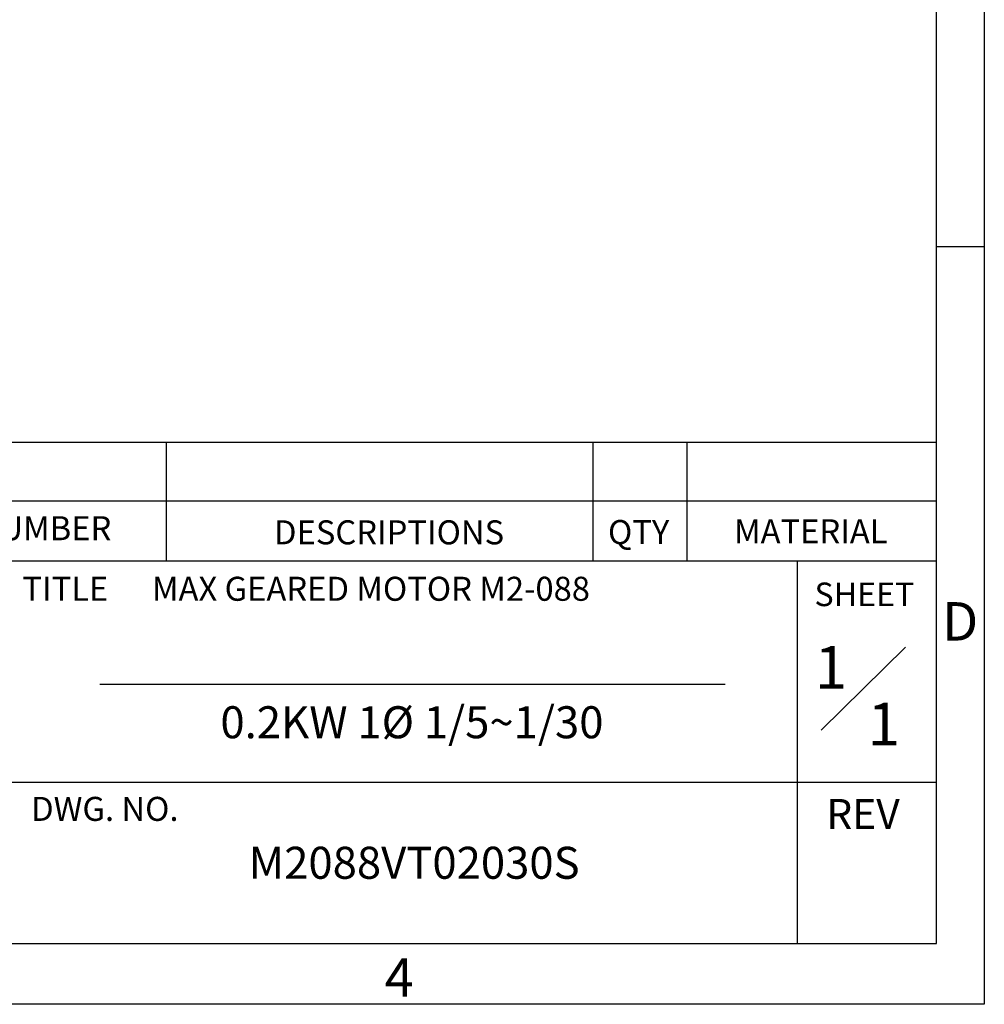
# Model space of a CAD drawing. Extents: x 0 to 12236, y -5506 to 545.
# Drawn here: x 594 to 774, y 0 to 185 of the extents above; entities that cross this region are included whole.
import ezdxf

# ---------------------------------------------------------------- set-up
doc = ezdxf.new("R2010")
doc.units = 0
doc.header["$LTSCALE"] = 5
doc.header["$MEASUREMENT"] = 0
for name, color, linetype in [('DIM', 2, 'CONTINUOUS'), ('LOGO', 5, 'CONTINUOUS'), ('NEEDLE', 2, 'CONTINUOUS'), ('TEXT', 4, 'CONTINUOUS'), ('THIN', 3, 'CONTINUOUS')]:
    doc.layers.add(name, color=color, linetype=linetype)
doc.styles.add('GULIM', font='Gulim.ttf')
doc.styles.get("Standard").update_dxf_attribs({"font": 'romans.shx'})

msp = doc.modelspace()

# ---------------------------------------------------------------- linework, layer by layer
at = {"layer": 'DIM'}
msp.add_line((765.38906, 142.01413), (774.32871, 142.01413), dxfattribs=at)
at = {"layer": 'LOGO'}
for p, q in [((765.38906, 11.37719), (765.38906, 533.92494)), ((21.84996, 11.37719), (765.38906, 11.37719))]:
    msp.add_line(p, q, dxfattribs=at)
at = {"layer": 'NEEDLE'}
for p, q in [((774.32871, 545.08093), (774.32871, 0)), ((539.42093, 105.3407), (765.38906, 105.3407)), ((621.02093, 83.13237), (621.02093, 105.3407)), ((701.02093, 83.13237), (701.02093, 105.3407)), ((718.62093, 83.13237), (718.62093, 105.3407)), ((539.42093, 94.3407), (765.38906, 94.3407)), ((739.33031, 11.37719), (739.33031, 83.13237)), ((759.56116, 66.92405), (743.74549, 51.37785)), ((608.54028, 60.01885), (725.72863, 60.01885)), ((774.32871, 0), (13.01408, 0))]:
    msp.add_line(p, q, dxfattribs=at)
at = {"layer": 'THIN'}
for p, q in [((454.95855, 83.13237), (765.38906, 83.13237)), ((557.02093, 41.63237), (740.33031, 41.63237)), ((740.33031, 41.63237), (765.33031, 41.63237))]:
    msp.add_line(p, q, dxfattribs=at)

# ---------------------------------------------------------------- texts
at = {"layer": 'DIM', "style": 'GULIM'}
for s, p in [('PART NUMBER', (568.73428, 86.96292)), ('DESCRIPTIONS', (641.19368, 86.19576)), ('QTY', (703.79405, 86.24853)), ('MATERIAL', (727.42079, 86.38712))]:
    msp.add_text(s, height=4.5, dxfattribs=at).set_placement(p)
at = {"layer": 'DIM', "char_height": 4.5, "attachment_point": 1, "style": 'GULIM'}
for s, insert, width in [('TITLE', (594.03247, 80.11649), 19.464426), ('MAX GEARED MOTOR M2-088', (618.32223, 80.11649), 99.1502376), ('DWG. NO.', (595.67252, 38.87152), 31.3799766)]:
    msp.add_mtext(s, dxfattribs=dict(at, insert=insert, width=width))
at = {"layer": 'NEEDLE', "style": 'GULIM'}
msp.add_text('SHEET', height=4.42, dxfattribs=at).set_placement((742.49406, 74.61017))
at = {"layer": 'TEXT', "style": 'GULIM'}
for s, height, p in [('1', 8, (742.54864, 59.12666)), ('0.2KW 1%%C 1/5~1/30', 6, (631.15202, 49.85214)), ('1', 8, (752.46027, 48.50478)), ('M2088VT02030S', 6, (636.45572, 23.52265))]:
    msp.add_text(s, height=height, dxfattribs=at).set_placement(p)
at = {"layer": 'TEXT'}
msp.add_text('REV', height=5.6, dxfattribs=at).set_placement((744.72249, 32.87028))
at = {"layer": 'THIN'}
for s, p in [('D', (766.42573, 68.15739)), ('4', (661.94222, 1.41424))]:
    msp.add_text(s, height=7.2, dxfattribs=at).set_placement(p)

doc.saveas('drawing.dxf')
